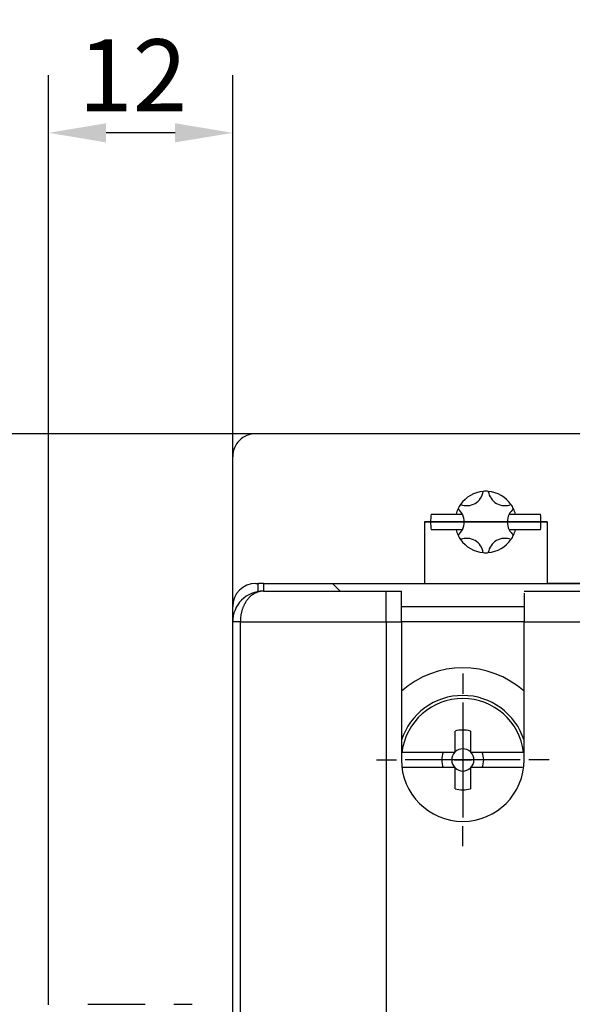
# Model space of a CAD drawing. Extents: x -1497 to 10288, y -1603 to 10182.
# Drawn here: x 43 to 72, y 204 to 256 of the extents above; entities that cross this region are included whole.
import ezdxf

# ---------------------------------------------------------------- set-up
doc = ezdxf.new("R2010")
doc.units = 0
doc.header["$PDMODE"] = 2
doc.header["$PDSIZE"] = -0.01
doc.linetypes.add('HIDDEN', pattern=[4.5, 3, -1.5])
doc.layers.get('DEFPOINTS').update_dxf_attribs({"linetype": 'CONTINUOUS'})
for name, color, linetype in [('201', 7, 'CONTINUOUS'), ('204', 7, 'CONTINUOUS'), ('208', 7, 'CONTINUOUS')]:
    doc.layers.add(name, color=color, linetype=linetype)
doc.styles.get("Standard").update_dxf_attribs({"font": 'monotxt.shx'})
doc.dimstyles.get("Standard").update_dxf_attribs({"dimtxt": 2.5, "dimasz": 2.5, "dimexe": 1.25, "dimexo": 0.625, "dimtad": 1, "dimcen": 2.5, "dimazin": 3, "dimtfac": 1, "dimtmove": 0, "dimatfit": 3})

# ---------------------------------------------------------------- blocks, each defined once
blk = doc.blocks.new('*D44')
at = {"layer": '208', "color": 0, "linetype": 'CONTINUOUS'}
for p, q in [((55.510928, 234.09466), (33.245829, 234.09466)), ((36.245829, 231.09466), (36.245829, 118.89466)), ((54.310935, 115.89466), (33.245829, 115.89466))]:
    blk.add_line(p, q, dxfattribs=at)
for points in [[(35.745829, 231.09466), (36.745829, 231.09466), (36.245829, 234.09466)], [(35.745829, 118.89466), (36.745829, 118.89466), (36.245829, 115.89466)]]:
    blk.add_solid(points, dxfattribs=at)
at = {"layer": 'DEFPOINTS', "color": 0, "linetype": 'CONTINUOUS'}
for p in [(55.510928, 234.09466), (36.245829, 115.89466), (54.310935, 115.89466)]:
    blk.add_point(p, dxfattribs=at)
at = {"layer": '201', "color": 0, "linetype": 'CONTINUOUS'}
blk.add_text('148', height=3.75, rotation=90, dxfattribs=at).set_placement((35.119829, 169.99466))
blk = doc.blocks.new('*D45')
at = {"layer": '208', "color": 0, "linetype": 'CONTINUOUS'}
for p, q in [((44.711, 204.334), (44.711, 252.775)), ((54.311, 232.894), (54.311, 252.775)), ((51.311, 249.775), (47.711, 249.775))]:
    blk.add_line(p, q, dxfattribs=at)
for points in [[(47.711, 250.275), (47.711, 249.275), (44.711, 249.775)], [(51.311, 250.275), (51.311, 249.275), (54.311, 249.775)]]:
    blk.add_solid(points, dxfattribs=at)
at = {"layer": 'DEFPOINTS', "color": 0, "linetype": 'CONTINUOUS'}
for p in [(44.711, 249.775), (54.311, 232.894), (44.711, 204.334)]:
    blk.add_point(p, dxfattribs=at)
at = {"layer": '201', "color": 0, "linetype": 'CONTINUOUS'}
blk.add_text('12', height=3.75, rotation=360, dxfattribs=at).set_placement((46.258, 250.901))

msp = doc.modelspace()

# ---------------------------------------------------------------- linework, layer by layer
at = {"layer": '201', "color": 3, "linetype": 'CONTINUOUS'}
for p, q in [((54.311, 232.894), (54.311, 234.095)), ((55.511, 234.095), (54.311, 234.095)), ((72.843, 234.095), (55.511, 234.095)), ((54.311, 225.095), (54.311, 232.894)), ((64.659, 229.895), (65.962, 229.895)), ((65.962, 229.895), (66.295, 229.895)), ((68.727, 229.895), (69.06, 229.895)), ((69.06, 229.895), (70.363, 229.895)), ((70.711, 229.495), (64.311, 229.495)), ((64.311, 229.495), (70.711, 229.495)), ((64.311, 229.495), (64.311, 226.294)), ((70.711, 229.495), (70.711, 226.294)), ((65.962, 229.095), (64.659, 229.095)), ((66.295, 229.095), (65.962, 229.095)), ((69.06, 229.095), (68.727, 229.095)), ((70.363, 229.095), (69.06, 229.095)), ((55.511, 226.295), (55.644, 226.295)), ((55.644, 225.872), (55.644, 226.295)), ((55.644, 226.295), (55.667, 226.295)), ((55.911, 226.295), (59.511, 226.295)), ((55.911, 226.295), (55.911, 225.895)), ((59.511, 226.295), (72.843, 226.294)), ((59.511, 226.295), (59.911, 225.895)), ((59.511, 226.295), (59.511, 226.295)), ((72.843, 226.294), (70.711, 226.294)), ((55.911, 225.895), (55.87, 225.894)), ((55.911, 225.895), (62.311, 225.895)), ((62.311, 225.895), (63.111, 225.895)), ((62.311, 224.295), (62.311, 225.895)), ((63.111, 224.294), (63.111, 225.895)), ((69.51, 225.895), (75.111, 225.895)), ((69.51, 225.782), (69.51, 224.294)), ((54.311, 224.295), (54.311, 225.095)), ((63.111, 225.094), (69.51, 225.094)), ((54.311, 189.095), (54.311, 224.295)), ((54.711, 224.295), (54.311, 224.295)), ((54.711, 189.095), (54.711, 224.295)), ((54.711, 224.295), (62.311, 224.295)), ((62.311, 224.295), (62.311, 189.095)), ((62.311, 224.295), (63.111, 224.294)), ((63.111, 224.294), (63.111, 217.095)), ((69.51, 224.294), (63.111, 224.294)), ((69.51, 224.294), (75.111, 224.295)), ((69.511, 217.095), (69.51, 224.294)), ((65.911, 217.494), (65.911, 218.602)), ((66.711, 218.602), (66.711, 217.494)), ((63.111, 217.494), (63.136, 217.494)), ((63.136, 217.494), (65.911, 217.494)), ((66.763, 217.095), (65.859, 217.095)), ((65.859, 217.095), (66.763, 217.095)), ((66.711, 217.494), (69.486, 217.494)), ((69.486, 217.494), (69.511, 217.494)), ((65.911, 216.694), (63.187, 216.694)), ((65.911, 215.587), (65.911, 216.694)), ((66.711, 216.694), (66.711, 215.587)), ((69.435, 216.694), (66.711, 216.694))]:
    msp.add_line(p, q, dxfattribs=at)
for centre, radius, start, end in [((4395.273, 4289.761), 5892.557, 225, 225.0000001), ((55.511, 232.894), 1.2, 90.0002, 180.0005), ((66.511, 231.227), 0.88, 248.9834, 351.0172), ((67.511, 229.495), 1.6, 94.6892, 145.3114), ((67.511, 229.495), 1.6, 85.3111, 94.6889), ((68.511, 231.227), 0.88, 188.9832, 291.0169), ((67.511, 229.495), 1.6, 34.689, 85.3111), ((67.511, 229.495), 1.6, 145.3111, 154.6889), ((67.511, 229.495), 1.6, 25.3111, 34.6889), ((67.511, 229.495), 2.88, 172.0164, 187.9836), ((67.511, 229.495), 1.6, 154.6887, 165.5223), ((65.511, 229.495), 0.88, 27.0358, 51.017), ((65.511, 229.495), 0.88, 332.9643, 27.0357), ((69.511, 229.495), 0.88, 152.9643, 207.0357), ((69.511, 229.495), 0.88, 128.9831, 152.9643), ((67.511, 229.495), 1.6, 14.4778, 25.3113), ((67.511, 229.495), 2.88, 352.0164, 7.9836), ((67.511, 229.495), 1.6, 194.4776, 205.3111), ((65.511, 229.495), 0.88, 308.9828, 332.9641), ((69.511, 229.495), 0.88, 207.0358, 231.017), ((67.511, 229.495), 1.6, 334.6887, 345.5222), ((67.511, 229.495), 1.6, 205.3111, 214.6889), ((66.511, 227.763), 0.88, 8.9828, 111.0167), ((67.511, 229.495), 1.6, 214.6887, 265.3108), ((68.511, 227.763), 0.88, 68.9834, 171.0172), ((67.511, 229.495), 1.6, 274.6892, 325.3114), ((67.511, 229.495), 1.6, 325.3109, 334.6887), ((67.511, 229.495), 1.6, 265.3111, 274.6889), ((55.511, 225.095), 1.2, 90.0004, 180), ((55.678, -25983.271), 26209.566, 89.9999752, 90.0000248), ((55.701, -30344.256), 30570.551, 89.9999786, 90.0000214), ((55.724, -28013.193), 28239.488, 89.9999763, 90.0000237), ((55.748, -22042.362), 22268.657, 89.9999693, 90.0000307), ((55.771, -26488.228), 26714.523, 89.9999759, 90.0000241), ((55.792, -75530.382), 75756.677, 89.99999228, 90.00000772), ((55.815, -19309.498), 19535.792, 89.9999633, 90.0000367), ((55.846, -14374.807), 14601.102, 89.9999283, 90.0000717), ((55.888, -33921.383), 34147.677, 89.9999608, 90.0000392), ((55.911, 224.295), 1.6, 89.9993, 179.9997), ((55.965, 224.842), 1.063, 117.712, 120.1067), ((55.952, 224.868), 1.034, 115.3489, 117.7753), ((55.94, 224.894), 1.005, 112.8537, 115.3148), ((55.931, 224.917), 0.98, 110.4363, 112.9301), ((55.924, 224.935), 0.961, 107.8727, 110.3867), ((55.92, 224.952), 0.944, 105.4135, 107.9492), ((55.915, 224.964), 0.931, 102.8009, 105.3501), ((55.914, 224.973), 0.922, 100.3096, 102.8656), ((55.912, 224.976), 0.919, 97.6755, 100.2247), ((55.912, 224.983), 0.912, 95.168, 97.7251), ((55.911, 224.99), 0.905, 92.5448, 95.1148), ((56.379, 224.45), 1.639, 149.139, 151.2313), ((56.33, 224.481), 1.581, 147.0733, 149.1923), ((56.295, 224.503), 1.54, 144.909, 147.0311), ((56.253, 224.533), 1.488, 142.8158, 144.9598), ((56.221, 224.556), 1.449, 140.6231, 142.7708), ((56.18, 224.591), 1.395, 138.4952, 140.6737), ((56.14, 224.626), 1.342, 136.2595, 138.472), ((56.104, 224.664), 1.29, 134.0785, 136.3307), ((56.075, 224.692), 1.249, 131.7764, 134.0516), ((56.048, 224.724), 1.207, 129.5333, 131.8406), ((56.026, 224.75), 1.174, 127.1705, 129.4962), ((56.007, 224.777), 1.141, 124.8797, 127.2295), ((55.992, 224.796), 1.116, 122.4727, 124.83), ((55.978, 224.821), 1.088, 120.146, 122.5256), ((61.025, 223.315), 6.427, 167.1796, 167.7478), ((56.806, 224.28), 2.099, 165.4336, 167.3312), ((56.352, 224.429), 1.622, 163.9029, 166.4774), ((56.61, 224.351), 1.891, 161.6976, 163.8056), ((56.742, 224.295), 2.034, 159.4847, 161.3682), ((56.571, 224.358), 1.852, 157.4197, 159.4508), ((56.473, 224.404), 1.744, 155.4528, 157.569), ((56.464, 224.406), 1.734, 153.3327, 155.4066), ((56.428, 224.425), 1.694, 151.2679, 153.3402), ((59.214, 224.106), 4.507, 175.4135, 177.5999), ((56.352, 224.389), 1.633, 172.6977, 177.271), ((56.53, 224.372), 1.811, 170.2529, 172.8909), ((66.311, 217.095), 4.8, 48.1966, 131.8113), ((66.311, 217.095), 3.36, 17.7591, 162.2495), ((66.311, 217.095), 3.2, 7.1786, 172.8212), ((66.311, 217.095), 1.56, 75.1417, 104.8583), ((66.311, 217.095), 0.578, 46.2449, 133.7537), ((66.311, 217.095), 3.2, 180, 0), ((66.311, 217.095), 1.092, 158.5132, 201.4982), ((66.311, 217.095), 0.578, 136.2611, 223.7554), ((66.311, 217.095), 0.579, 316.2459, 43.7377), ((66.311, 217.095), 1.092, 338.5023, 21.4866), ((66.311, 217.095), 0.579, 226.2628, 313.7401), ((66.311, 217.095), 1.56, 255.1439, 284.8561)]:
    msp.add_arc(centre, radius, start, end, dxfattribs=at)
at = {"layer": '204', "color": 4, "linetype": 'HIDDEN'}
msp.add_line((46.751, 204.361), (52.191, 204.361), dxfattribs=at)
at = {"layer": '208', "color": 2, "linetype": 'CONTINUOUS'}
for p, q in [((66.311, 221.595), (66.311, 220.547)), ((66.311, 220.095), (66.311, 214.095)), ((61.811, 217.095), (62.859, 217.095)), ((69.311, 217.095), (63.311, 217.095)), ((70.811, 217.095), (69.763, 217.095)), ((66.311, 212.595), (66.311, 213.643))]:
    msp.add_line(p, q, dxfattribs=at)

# ---------------------------------------------------------------- dimensions: what is measured, and where the dimension line sits
for base, p1, p2, angle, picture, middle in [((44.711, 249.775), (54.311, 232.894), (44.711, 204.334), 180, '*D45', (49.383, 252.776)), ((36.246, 115.895), (55.511, 234.095), (54.311, 115.895), 90, '*D44', (33.245, 174.995))]:
    dim = msp.add_linear_dim(base=base, p1=p1, p2=p2, angle=angle, dimstyle='Standard', override={"dimdec": 0}, dxfattribs=at)
    dim.commit()
    dim.dimension.update_dxf_attribs({"geometry": picture, "text_midpoint": middle, "dimtype": 128})

doc.saveas('drawing.dxf')
